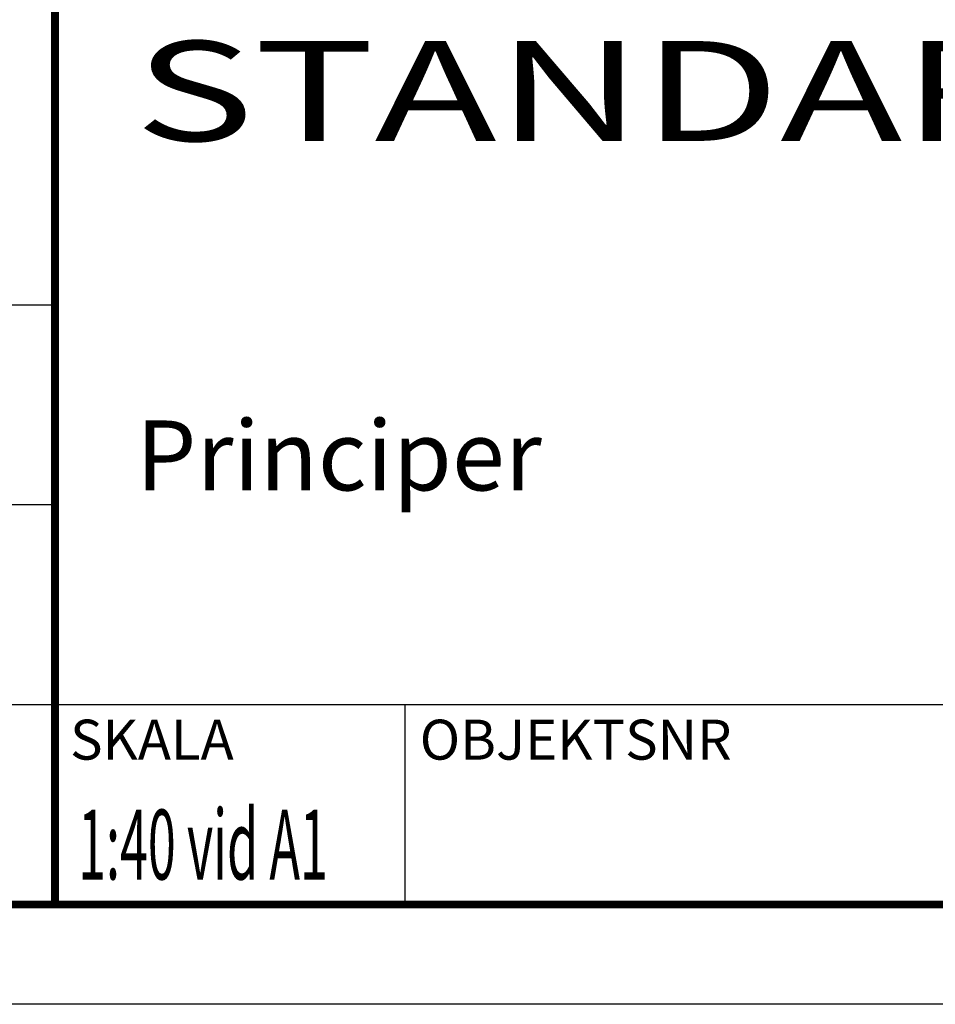
# Model space of a CAD drawing. Units: metres. Extents: x 23826.2 to 23859.9, y 38134.1 to 38157.9.
# Drawn here: x 23855.5 to 23857.4, y 38134.1 to 38136.1 of the extents above; entities that cross this region are included whole.
import ezdxf
from ezdxf.enums import TextEntityAlignment as Align

# ---------------------------------------------------------------- set-up
doc = ezdxf.new("R2010")
doc.units = ezdxf.units.M
doc.header["$LTSCALE"] = 0.4
for name, color, linetype in [('ST032', 1, 'CONTINUOUS'), ('ST033', 30, 'CONTINUOUS'), ('ST034', 3, 'CONTINUOUS'), ('ST035', 1, 'CONTINUOUS')]:
    doc.layers.add(name, color=color, linetype=linetype)
doc.styles.add('ISO', font='iso.shx')
doc.styles.add('ROMAN0', font='SIMPLEX')

# ---------------------------------------------------------------- blocks, each defined once
blk = doc.blocks.new('EB2')
at = {"layer": 'ST032'}
for p, q in [((-37.778, 11.333), (-68, 11.333)), ((-37.778, 7.556), (-68, 7.556)), ((0, 3.778), (-68, 3.778)), ((-31.167, 3.778), (-31.167, 0))]:
    blk.add_line(p, q, dxfattribs=at)
at = {"layer": 'ST032', "const_width": 0.15, "flags": 128}
blk.add_lwpolyline([(-37.778, 24.555), (-37.778, 0)], dxfattribs=at)
at = {"layer": 'ST033', "const_width": 0.15, "flags": 128}
blk.add_lwpolyline([(-68, 0), (-68, 24.555), (0, 24.555), (0, 0)], close=True, dxfattribs=at)
at = {"layer": 'ST033'}
for tag, p, style in [('UNDERRUBRIK_1', (-36.205, 11.025), 'ROMAN0'), ('RITNINGSTYP', (-36.247, 7.83), 'ROMAN0'), ('UNDERRUBRIK_2', (-36.29, 4.635), 'ROMAN0'), ('REVIDERING', (-2.833, 0.472), 'ISO')]:
    blk.add_attdef(tag, p, '', height=1.322, dxfattribs=dict(at, style=style))
at = {"layer": 'ST033', "style": 'ISO'}
for tag, width, p, p2 in [('HANDLÄGGARE', 1.207403, (-67.055, 8.028), (-52.155, 8.028)), ('DWG-FIL', 1.205357, (-67.055, 4.25), (-58.555, 4.25)), ('RITAD/KONSTRUERAD', 0.43055, (-56.666, 4.25), (-48.639, 4.25)), ('GATUBOLAGETS_DIARIENUMMER', 0.296167, (-46.75, 4.25), (-38.722, 4.25)), ('DATUM_GODKÄND', 0.576993, (-67.055, 0.472), (-58.628, 0.472)), ('BESTÄLLARENS_OBJEKTSNUMMER', 0.413147, (-30.222, 0.472), (-18.417, 0.472)), ('SKALA', 0.857143, (-36.833, 0.472), (-32.111, 0.472)), ('RITNINGSNUMMER', 0.807609, (-16.528, 0.472), (-4.722, 0.472))]:
    blk.add_attdef(tag, text='', height=1.322, dxfattribs=dict(at, width=width)).set_placement(p, p2, align=Align.FIT)
at = {"layer": 'ST034', "style": 'ROMAN0', "width": 1.747189}
blk.add_attdef('PROJEKTNAMN', text='', height=1.889, dxfattribs=at).set_placement((-36.278, 14.437), (-1.705, 14.437), align=Align.FIT)
at = {"layer": 'ST035'}
for s, p in [('SKALA', (-37.494, 2.739)), ('OBJEKTSNR', (-30.883, 2.739))]:
    blk.add_text(s, height=0.7556, dxfattribs=at).set_placement(p)

msp = doc.modelspace()

# ---------------------------------------------------------------- linework, layer by layer
at = {"layer": 'ST035'}
for p, q in [((23859.5995, 38134.3169), (23827.1995, 38134.3169)), ((23859.7995, 38134.1169), (23826.1995, 38134.1169))]:
    msp.add_line(p, q, dxfattribs=at)

# ---------------------------------------------------------------- block references
at = {"layer": 'ST032'}
ref = msp.add_blockref('EB2', (23859.5995, 38134.3169), dxfattribs=dict(at, xscale=0.106, yscale=0.106, zscale=0.106))
ref.add_attrib('PROJEKTNAMN', 'STANDARDRITNING', dxfattribs={"layer": 'ST034', "height": 0.200221, "style": 'ROMAN0', "width": 1.367906}).set_placement((23855.754, 38135.8472), (23859.4188, 38135.8472), align=Align.FIT)
ref.add_attrib('RITNINGSTYP', 'Principer', (23855.7573, 38135.1469), dxfattribs={"layer": 'ST033', "height": 0.14015, "style": 'ROMAN0'})
ref.add_attrib('SKALA', '1:40 vid A1', dxfattribs={"layer": 'ST033', "height": 0.140155, "style": 'ISO', "width": 0.459184}).set_placement((23855.6412, 38134.3669), (23856.1418, 38134.3669), align=Align.FIT)

doc.saveas('drawing.dxf')
